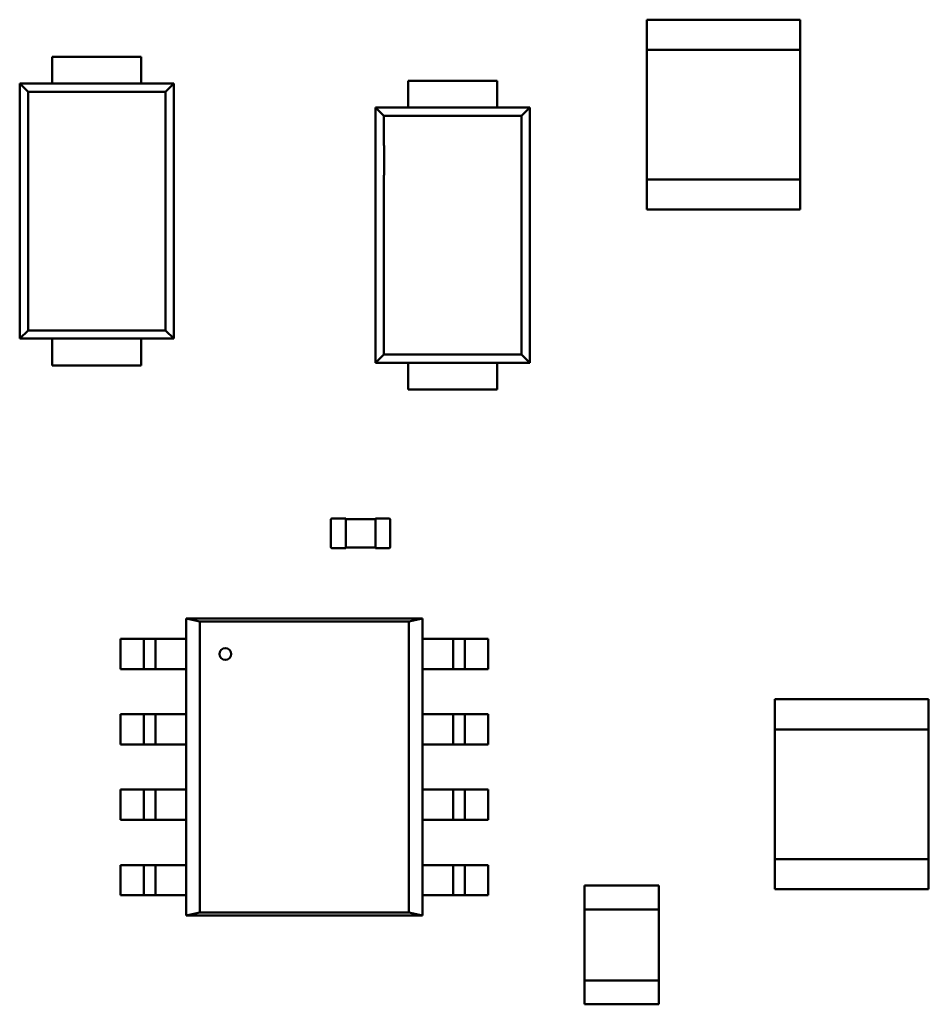
# Model space of a CAD drawing. Units: inches. Extents: x 22 to 44.3, y 8.3 to 24.3.
# Drawn here: x 33.5 to 33.8, y 12 to 12.4 of the extents above; entities that cross this region are included whole.
import ezdxf

# ---------------------------------------------------------------- set-up
doc = ezdxf.new("R2010")
doc.units = ezdxf.units.IN
doc.header["$MEASUREMENT"] = 0
doc.layers.add('Visible (ANSI)', color=7, linetype='Continuous', lineweight=50)

msp = doc.modelspace()

# ---------------------------------------------------------------- linework, layer by layer
at = {"layer": 'Visible (ANSI)'}
for p, q in [((33.70883, 12.38658), (33.76656, 12.38658)), ((33.70883, 12.38658), (33.70883, 12.37526)), ((33.76656, 12.37526), (33.76656, 12.38658)), ((33.70883, 12.37526), (33.70883, 12.32658)), ((33.76656, 12.37526), (33.70883, 12.37526)), ((33.76656, 12.32658), (33.76656, 12.37526)), ((33.4854, 12.37263), (33.51883, 12.37263)), ((33.4854, 12.37263), (33.4854, 12.36929)), ((33.51883, 12.37263), (33.51883, 12.36929)), ((33.4854, 12.36261), (33.4854, 12.36929)), ((33.51883, 12.36929), (33.51883, 12.36261)), ((33.47315, 12.26678), (33.47315, 12.36261)), ((33.47315, 12.36261), (33.4854, 12.36261)), ((33.47628, 12.3595), (33.47315, 12.36261)), ((33.4854, 12.36261), (33.51883, 12.36261)), ((33.51883, 12.36261), (33.53109, 12.36261)), ((33.52796, 12.3595), (33.53109, 12.36261)), ((33.53109, 12.36261), (33.53109, 12.26678)), ((33.61919, 12.36358), (33.65262, 12.36358)), ((33.61919, 12.36358), (33.61919, 12.36024)), ((33.61919, 12.35355), (33.61919, 12.36024)), ((33.65262, 12.36358), (33.65262, 12.36024)), ((33.65262, 12.36024), (33.65262, 12.35355)), ((33.47628, 12.29217), (33.47628, 12.3595)), ((33.47628, 12.3595), (33.52796, 12.3595)), ((33.52796, 12.3595), (33.52796, 12.29217)), ((33.60694, 12.35355), (33.61919, 12.35355)), ((33.60694, 12.25772), (33.60694, 12.35355)), ((33.60694, 12.35355), (33.61007, 12.35045)), ((33.61919, 12.35355), (33.65262, 12.35355)), ((33.65262, 12.35355), (33.66488, 12.35355)), ((33.66175, 12.35045), (33.66488, 12.35355)), ((33.66488, 12.35355), (33.66488, 12.25772)), ((33.61007, 12.35045), (33.66175, 12.35045)), ((33.61007, 12.33931), (33.61007, 12.35045)), ((33.66175, 12.35045), (33.66175, 12.33931)), ((33.61009, 12.33931), (33.61009, 12.32816)), ((33.66173, 12.32816), (33.66173, 12.33931)), ((33.61007, 12.26083), (33.61007, 12.32816)), ((33.66175, 12.32816), (33.66175, 12.26083)), ((33.70883, 12.31526), (33.70883, 12.32658)), ((33.70883, 12.32658), (33.76656, 12.32658)), ((33.76656, 12.32658), (33.76656, 12.31526)), ((33.76656, 12.31526), (33.70883, 12.31526)), ((33.47629, 12.29217), (33.47629, 12.28102)), ((33.52794, 12.28102), (33.52794, 12.29217)), ((33.47628, 12.26988), (33.47628, 12.28102)), ((33.52796, 12.28102), (33.52796, 12.26988)), ((33.47628, 12.26988), (33.47315, 12.26678)), ((33.52796, 12.26988), (33.47628, 12.26988)), ((33.53109, 12.26678), (33.52796, 12.26988)), ((33.4854, 12.26678), (33.47315, 12.26678)), ((33.4854, 12.26009), (33.4854, 12.26678)), ((33.51883, 12.26678), (33.4854, 12.26678)), ((33.51883, 12.26678), (33.51883, 12.26009)), ((33.53109, 12.26678), (33.51883, 12.26678)), ((33.4854, 12.25675), (33.4854, 12.26009)), ((33.51883, 12.25675), (33.51883, 12.26009)), ((33.61007, 12.26083), (33.60694, 12.25772)), ((33.66175, 12.26083), (33.61007, 12.26083)), ((33.66175, 12.26083), (33.66488, 12.25772)), ((33.51883, 12.25675), (33.4854, 12.25675)), ((33.61919, 12.25772), (33.60694, 12.25772)), ((33.61919, 12.25104), (33.61919, 12.25772)), ((33.65262, 12.25772), (33.61919, 12.25772)), ((33.65262, 12.25772), (33.65262, 12.25104)), ((33.66488, 12.25772), (33.65262, 12.25772)), ((33.61919, 12.2477), (33.61919, 12.25104)), ((33.65262, 12.2477), (33.65262, 12.25104)), ((33.65262, 12.2477), (33.61919, 12.2477)), ((33.59013, 12.18841), (33.59013, 12.19889)), ((33.59047, 12.19922), (33.59571, 12.19922)), ((33.59571, 12.19889), (33.59571, 12.19922)), ((33.59571, 12.199), (33.60685, 12.199)), ((33.59571, 12.18841), (33.59571, 12.19889)), ((33.60685, 12.19922), (33.60685, 12.19889)), ((33.60685, 12.19922), (33.61209, 12.19922)), ((33.60685, 12.19889), (33.60685, 12.18841)), ((33.61242, 12.19889), (33.61242, 12.18841)), ((33.59571, 12.18808), (33.59047, 12.18808)), ((33.59571, 12.18808), (33.59571, 12.18841)), ((33.60685, 12.1883), (33.59571, 12.1883)), ((33.60685, 12.18841), (33.60685, 12.18808)), ((33.61209, 12.18808), (33.60685, 12.18808)), ((33.5357, 12.16162), (33.5408, 12.1605)), ((33.5357, 12.05012), (33.5357, 12.16162)), ((33.5357, 12.16162), (33.62457, 12.16162)), ((33.5408, 12.16049), (33.5357, 12.16162)), ((33.5408, 12.1605), (33.5408, 12.05125)), ((33.61947, 12.16049), (33.5408, 12.16049)), ((33.5408, 12.16049), (33.61947, 12.16049)), ((33.5408, 12.05125), (33.5408, 12.16049)), ((33.62457, 12.16162), (33.61947, 12.16049)), ((33.61947, 12.16049), (33.62457, 12.16161)), ((33.61947, 12.05124), (33.61947, 12.16049)), ((33.61947, 12.16049), (33.61947, 12.05125)), ((33.62457, 12.16161), (33.62457, 12.05011)), ((33.51722, 12.15398), (33.51107, 12.15398)), ((33.51107, 12.14266), (33.51107, 12.15398)), ((33.51722, 12.15398), (33.51982, 12.15398)), ((33.51985, 12.15398), (33.51985, 12.14266)), ((33.52418, 12.15398), (33.51986, 12.15398)), ((33.52418, 12.14266), (33.52418, 12.15398)), ((33.52681, 12.15398), (33.52421, 12.15398)), ((33.5357, 12.15398), (33.52681, 12.15398)), ((33.63346, 12.15398), (33.62457, 12.15398)), ((33.63606, 12.15398), (33.63346, 12.15398)), ((33.63609, 12.15398), (33.63609, 12.14266)), ((33.64041, 12.15398), (33.63609, 12.15398)), ((33.64042, 12.14266), (33.64042, 12.15398)), ((33.64045, 12.15398), (33.64305, 12.15398)), ((33.6492, 12.15398), (33.64305, 12.15398)), ((33.6492, 12.15398), (33.6492, 12.14266)), ((33.51107, 12.14266), (33.51722, 12.14266)), ((33.51982, 12.14266), (33.51722, 12.14266)), ((33.51986, 12.14266), (33.52418, 12.14266)), ((33.52421, 12.14266), (33.52681, 12.14266)), ((33.52681, 12.14266), (33.5357, 12.14266)), ((33.62457, 12.14266), (33.63346, 12.14266)), ((33.63346, 12.14266), (33.63606, 12.14266)), ((33.63609, 12.14266), (33.64041, 12.14266)), ((33.64305, 12.14266), (33.64045, 12.14266)), ((33.64305, 12.14266), (33.6492, 12.14266)), ((33.75694, 12.1313), (33.81468, 12.1313)), ((33.75694, 12.11997), (33.75694, 12.1313)), ((33.81468, 12.1313), (33.81468, 12.11997)), ((33.51722, 12.12568), (33.51107, 12.12568)), ((33.51107, 12.11436), (33.51107, 12.12568)), ((33.51722, 12.12568), (33.51982, 12.12568)), ((33.51985, 12.12568), (33.51985, 12.11436)), ((33.52418, 12.12568), (33.51986, 12.12568)), ((33.52418, 12.11436), (33.52418, 12.12568)), ((33.52681, 12.12568), (33.52421, 12.12568)), ((33.5357, 12.12568), (33.52681, 12.12568)), ((33.63346, 12.12568), (33.62457, 12.12568)), ((33.63606, 12.12568), (33.63346, 12.12568)), ((33.63609, 12.12568), (33.63609, 12.11436)), ((33.64041, 12.12568), (33.63609, 12.12568)), ((33.64042, 12.11436), (33.64042, 12.12568)), ((33.64045, 12.12568), (33.64305, 12.12568)), ((33.6492, 12.12568), (33.64305, 12.12568)), ((33.6492, 12.12568), (33.6492, 12.11436)), ((33.81468, 12.11997), (33.75694, 12.11997)), ((33.75694, 12.11997), (33.75694, 12.07129)), ((33.81468, 12.07129), (33.81468, 12.11997)), ((33.51107, 12.11436), (33.51722, 12.11436)), ((33.51982, 12.11436), (33.51722, 12.11436)), ((33.51986, 12.11436), (33.52418, 12.11436)), ((33.52421, 12.11436), (33.52681, 12.11436)), ((33.52681, 12.11436), (33.5357, 12.11436)), ((33.62457, 12.11436), (33.63346, 12.11436)), ((33.63346, 12.11436), (33.63606, 12.11436)), ((33.63609, 12.11436), (33.64041, 12.11436)), ((33.64305, 12.11436), (33.64045, 12.11436)), ((33.64305, 12.11436), (33.6492, 12.11436)), ((33.51722, 12.09738), (33.51107, 12.09738)), ((33.51107, 12.08605), (33.51107, 12.09738)), ((33.51722, 12.09738), (33.51982, 12.09738)), ((33.51985, 12.09738), (33.51985, 12.08605)), ((33.52418, 12.09738), (33.51986, 12.09738)), ((33.52418, 12.08605), (33.52418, 12.09738)), ((33.52681, 12.09738), (33.52421, 12.09738)), ((33.5357, 12.09738), (33.52681, 12.09738)), ((33.63346, 12.09738), (33.62457, 12.09738)), ((33.63606, 12.09738), (33.63346, 12.09738)), ((33.63609, 12.09738), (33.63609, 12.08605)), ((33.64041, 12.09738), (33.63609, 12.09738)), ((33.64042, 12.08605), (33.64042, 12.09738)), ((33.64045, 12.09738), (33.64305, 12.09738)), ((33.6492, 12.09738), (33.64305, 12.09738)), ((33.6492, 12.09738), (33.6492, 12.08605)), ((33.51107, 12.08605), (33.51722, 12.08605)), ((33.51982, 12.08605), (33.51722, 12.08605)), ((33.51986, 12.08605), (33.52418, 12.08605)), ((33.52421, 12.08605), (33.52681, 12.08605)), ((33.52681, 12.08605), (33.5357, 12.08605)), ((33.62457, 12.08605), (33.63346, 12.08605)), ((33.63346, 12.08605), (33.63606, 12.08605)), ((33.63609, 12.08605), (33.64041, 12.08605)), ((33.64305, 12.08605), (33.64045, 12.08605)), ((33.64305, 12.08605), (33.6492, 12.08605)), ((33.51722, 12.06907), (33.51107, 12.06907)), ((33.51107, 12.05775), (33.51107, 12.06907)), ((33.51722, 12.06907), (33.51982, 12.06907)), ((33.51985, 12.06907), (33.51985, 12.05775)), ((33.52418, 12.06907), (33.51986, 12.06907)), ((33.52418, 12.05775), (33.52418, 12.06907)), ((33.52681, 12.06907), (33.52421, 12.06907)), ((33.5357, 12.06907), (33.52681, 12.06907)), ((33.63346, 12.06907), (33.62457, 12.06907)), ((33.63606, 12.06907), (33.63346, 12.06907)), ((33.63609, 12.06907), (33.63609, 12.05775)), ((33.64041, 12.06907), (33.63609, 12.06907)), ((33.64042, 12.05775), (33.64042, 12.06907)), ((33.64045, 12.06907), (33.64305, 12.06907)), ((33.6492, 12.06907), (33.64305, 12.06907)), ((33.6492, 12.06907), (33.6492, 12.05775)), ((33.75694, 12.07129), (33.81468, 12.07129)), ((33.75694, 12.07129), (33.75694, 12.05997)), ((33.81468, 12.05997), (33.81468, 12.07129)), ((33.6855, 12.06132), (33.6855, 12.0524)), ((33.6855, 12.06132), (33.71335, 12.06132)), ((33.71335, 12.0524), (33.71335, 12.06132)), ((33.51107, 12.05775), (33.51722, 12.05775)), ((33.51982, 12.05775), (33.51722, 12.05775)), ((33.51986, 12.05775), (33.52418, 12.05775)), ((33.52421, 12.05775), (33.52681, 12.05775)), ((33.52681, 12.05775), (33.5357, 12.05775)), ((33.62457, 12.05775), (33.63346, 12.05775)), ((33.63346, 12.05775), (33.63606, 12.05775)), ((33.63609, 12.05775), (33.64041, 12.05775)), ((33.64305, 12.05775), (33.64045, 12.05775)), ((33.64305, 12.05775), (33.6492, 12.05775)), ((33.81468, 12.05997), (33.75694, 12.05997)), ((33.5408, 12.05125), (33.5357, 12.05012)), ((33.5357, 12.05011), (33.5408, 12.05124)), ((33.62457, 12.05011), (33.5357, 12.05011)), ((33.61947, 12.05125), (33.5408, 12.05125)), ((33.5408, 12.05124), (33.61947, 12.05124)), ((33.62457, 12.05011), (33.61947, 12.05124)), ((33.61947, 12.05124), (33.62457, 12.05011)), ((33.71335, 12.0524), (33.6855, 12.0524)), ((33.6855, 12.02566), (33.6855, 12.0524)), ((33.71335, 12.02566), (33.71335, 12.0524)), ((33.6855, 12.02566), (33.6855, 12.01675)), ((33.6855, 12.02566), (33.71335, 12.02566)), ((33.71335, 12.01675), (33.71335, 12.02566)), ((33.71335, 12.01675), (33.6855, 12.01675))]:
    msp.add_line(p, q, dxfattribs=at)
msp.add_circle((33.55045, 12.14832), 0.00222, dxfattribs=at)
for centre, start, end in [((33.59047, 12.19889), 90, 180), ((33.61209, 12.19889), 0, 90), ((33.59047, 12.18841), 180, 270), ((33.61209, 12.18841), 270, 0)]:
    msp.add_arc(centre, 0.000334, start, end, dxfattribs=at)

doc.saveas('drawing.dxf')
